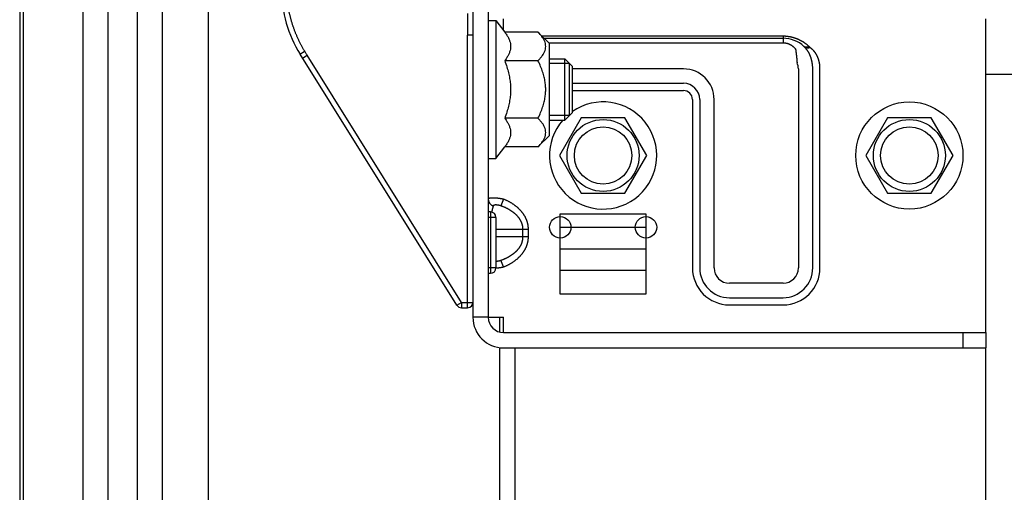
# Model space of a CAD drawing. Units: millimetres. Extents: x -53222 to 3683214, y -24186 to 15778.
# Drawn here: x -41480 to -41351, y -11918 to -11856 of the extents above; entities that cross this region are included whole.
import ezdxf

# ---------------------------------------------------------------- set-up
doc = ezdxf.new("R2010")
doc.units = ezdxf.units.MM
doc.header["$LTSCALE"] = 46.255
doc.layers.get('0').update_dxf_attribs({"linetype": 'CONTINUOUS'})

msp = doc.modelspace()

# ---------------------------------------------------------------- linework, layer by layer
at = {"color": 7, "linetype": 'Continuous'}
for p, q in [((-41468.34027, -13353.24814), (-41468.34027, -11338.74698)), ((-41464.50481, -13353.24814), (-41464.50481, -11338.74698)), ((-41455.25283, -11628.21777), (-41455.25283, -13353.18878)), ((-41420.68655, -11804.87814), (-41420.68655, -11894.87814)), ((-41418.68655, -11804.87814), (-41418.68655, -11894.87814)), ((-41418.68655, -11856.12814), (-41417.68655, -11856.12814)), ((-41417.68655, -11856.12814), (-41417.68655, -11874.12814)), ((-41417.68655, -11856.12814), (-41416.54081, -11857.62259)), ((-41353.68655, -11896.87814), (-41353.68655, -11855.89606)), ((-41412.1921, -11857.62259), (-41416.54081, -11857.62259)), ((-41410.68655, -11859.12814), (-41412.1921, -11857.62259)), ((-41411.38178, -11858.43291), (-41380.18655, -11858.43291)), ((-41410.68655, -11871.12814), (-41410.68655, -11859.12814)), ((-41422.772, -11893.29908), (-41443.25532, -11860.51892)), ((-41412.1921, -11861.37536), (-41416.54081, -11861.37536)), ((-41410.68655, -11861.12814), (-41408.68655, -11861.12814)), ((-41408.08655, -11861.72814), (-41410.68655, -11861.72814)), ((-41408.68655, -11869.12814), (-41408.68655, -11861.12814)), ((-41407.68655, -11862.12814), (-41408.68655, -11861.12814)), ((-41408.08655, -11868.52814), (-41408.08655, -11861.72814)), ((-41407.68655, -11868.12814), (-41407.68655, -11862.12814)), ((-41408.08655, -11868.52814), (-41410.68655, -11868.52814)), ((-41407.68655, -11868.12814), (-41408.68655, -11869.12814)), ((-41412.1921, -11868.88092), (-41416.54081, -11868.88092)), ((-41410.68655, -11869.12814), (-41408.68655, -11869.12814)), ((-41406.53655, -11868.8118), (-41409.38655, -11873.74814)), ((-41400.83655, -11868.8118), (-41406.53655, -11868.8118)), ((-41397.98655, -11873.74814), (-41400.83655, -11868.8118)), ((-41366.53655, -11868.8118), (-41369.38655, -11873.74814)), ((-41360.83655, -11868.8118), (-41366.53655, -11868.8118)), ((-41357.98655, -11873.74814), (-41360.83655, -11868.8118)), ((-41410.68655, -11871.12814), (-41412.1921, -11872.63369)), ((-41417.68655, -11874.12814), (-41416.54081, -11872.63369)), ((-41412.1921, -11872.63369), (-41416.54081, -11872.63369)), ((-41409.38655, -11873.74814), (-41406.53655, -11878.68449)), ((-41400.83655, -11878.68449), (-41397.98655, -11873.74814)), ((-41369.38655, -11873.74814), (-41366.53655, -11878.68449)), ((-41360.83655, -11878.68449), (-41357.98655, -11873.74814)), ((-41418.68655, -11874.12814), (-41417.68655, -11874.12814)), ((-41406.53655, -11878.68449), (-41400.83655, -11878.68449)), ((-41366.53655, -11878.68449), (-41360.83655, -11878.68449)), ((-41418.38655, -11881.12814), (-41418.68655, -11881.12814)), ((-41409.28655, -11891.87814), (-41409.28655, -11881.37814)), ((-41409.28655, -11881.37814), (-41398.08655, -11881.37814)), ((-41398.08655, -11881.37814), (-41398.08655, -11891.87814)), ((-41417.68655, -11881.82814), (-41417.68655, -11888.42814)), ((-41409.28655, -11883.12814), (-41398.08655, -11883.12814)), ((-41409.28655, -11885.92814), (-41398.08655, -11885.92814)), ((-41418.68655, -11889.12814), (-41418.38655, -11889.12814)), ((-41409.28655, -11888.72814), (-41398.08655, -11888.72814)), ((-41398.08655, -11891.87814), (-41409.28655, -11891.87814)), ((-41422.17837, -11893.62814), (-41421.38655, -11893.62814)), ((-41418.68655, -11894.87814), (-41420.68655, -11894.87814)), ((-41418.68655, -11894.87814), (-41416.68655, -11894.87814)), ((-41417.18655, -11896.81463), (-41417.18655, -11894.87814)), ((-41416.68655, -11896.87031), (-41416.68655, -11894.87814)), ((-41416.68655, -11896.87031), (-41416.68655, -11896.87814)), ((-41416.68655, -11896.87814), (-41353.68655, -11896.87814)), ((-41353.68655, -11896.87814), (-41353.68655, -11898.87814)), ((-41417.18655, -12355.87814), (-41417.18655, -11898.84654)), ((-41416.68655, -11898.87814), (-41353.68655, -11898.87814)), ((-41415.18655, -12335.66235), (-41415.18655, -11898.87814)), ((-41353.68655, -12307.64814), (-41353.68655, -11898.87814))]:
    msp.add_line(p, q, dxfattribs=at)
at = {"color": 3, "linetype": 'Continuous'}
msp.add_line((-41479.88655, -11604.36341), (-41479.88655, -13009.24814), dxfattribs=at)
at = {"color": 9, "linetype": 'Continuous'}
for p, q in [((-41479.39826, -13009.24814), (-41479.39826, -11628.20282)), ((-41471.61688, -13353.23825), (-41471.61688, -11628.26724)), ((-41461.2282, -13353.23825), (-41461.2282, -11628.26724)), ((-41416.68655, -11857.43249), (-41416.68655, -11855.89606)), ((-41421.38655, -11893.62814), (-41421.38655, -11858.04867)), ((-41420.68655, -11858.04867), (-41421.38655, -11858.04867)), ((-41380.18655, -11858.17606), (-41411.63863, -11858.17606)), ((-41380.18655, -11858.17606), (-41380.18655, -11859.0187)), ((-41410.79599, -11859.0187), (-41380.18655, -11859.0187)), ((-41442.93552, -11861.03071), (-41442.34188, -11860.65977)), ((-41422.17837, -11892.92814), (-41442.34188, -11860.65977)), ((-41393.18655, -11862.43291), (-41407.68655, -11862.43291)), ((-41378.18655, -11862.43291), (-41378.18655, -11888.43291)), ((-41376.30093, -11888.43291), (-41376.30093, -11862.43291)), ((-41375.35812, -11888.43291), (-41375.35812, -11862.43291)), ((-40593.68655, -11863.19035), (-41353.68655, -11863.19035)), ((-41407.68655, -11864.31853), (-41393.18655, -11864.31853)), ((-41407.68655, -11865.26134), (-41393.18655, -11865.26134)), ((-41392.01498, -11866.43291), (-41392.01498, -11888.43291)), ((-41391.07217, -11866.43291), (-41391.07217, -11888.43291)), ((-41389.18655, -11888.43291), (-41389.18655, -11866.43291)), ((-41416.68655, -11879.45658), (-41417.03336, -11880.32803)), ((-41418.38655, -11881.12814), (-41418.38655, -11889.12814)), ((-41417.68655, -11881.82814), (-41418.68655, -11881.82814)), ((-41417.68655, -11883.37814), (-41413.44391, -11883.37814)), ((-41414.15101, -11884.37814), (-41414.15101, -11883.37814)), ((-41413.44391, -11884.37814), (-41413.44391, -11883.37814)), ((-41413.44391, -11884.37814), (-41417.68655, -11884.37814)), ((-41416.68655, -11888.29971), (-41417.03336, -11887.42825)), ((-41417.68655, -11888.42814), (-41418.68655, -11888.42814)), ((-41380.18655, -11890.43291), (-41387.18655, -11890.43291)), ((-41422.772, -11893.29908), (-41422.17837, -11892.92814)), ((-41422.17837, -11892.92814), (-41422.17837, -11893.62814)), ((-41422.17837, -11892.92814), (-41420.68655, -11892.92814)), ((-41387.18655, -11892.31853), (-41380.18655, -11892.31853)), ((-41387.18655, -11893.26134), (-41380.18655, -11893.26134)), ((-41356.68655, -11896.87814), (-41356.68655, -11898.87814))]:
    msp.add_line(p, q, dxfattribs=at)
at = {"color": 7, "linetype": 'Continuous'}
for centre, radius in [((-41363.68655, -11873.74814), 7), ((-41403.68655, -11873.74814), 3.75), ((-41363.68655, -11873.74814), 3.75), ((-41409.28655, -11883.12814), 1.4), ((-41398.08655, -11883.12814), 1.4)]:
    msp.add_circle(centre, radius, dxfattribs=at)
at = {"color": 9, "linetype": 'Continuous'}
for centre in [(-41403.68655, -11873.74814), (-41363.68655, -11873.74814)]:
    msp.add_circle(centre, 4.7, dxfattribs=at)
at = {"color": 7, "linetype": 'Continuous'}
for centre, radius, start, end in [((-41429.68655, -11852.04021), 16, 180, 212.0000006), ((-41403.68655, -11873.74814), 7, 138.5530975, 124.8997317), ((-41418.38655, -11881.82814), 0.7, 0, 90), ((-41418.38655, -11888.42814), 0.7, 270, 0), ((-41421.38655, -11892.92814), 0.7, 270, 0), ((-41422.17837, -11892.92814), 0.7, 212, 270), ((-41416.68655, -11894.87814), 4, 180, 270), ((-41416.68655, -11894.87814), 2, 180, 270)]:
    msp.add_arc(centre, radius, start, end, dxfattribs=at)
at = {"color": 3, "linetype": 'Continuous'}
msp.add_arc((-41380.18655, -11862.43291), 4, 46.8936201, 90.000004, dxfattribs=at)
at = {"color": 9, "linetype": 'Continuous'}
for centre, radius, start, end in [((-41380.18655, -11862.43291), 2, 0, 23.3562242), ((-41380.18655, -11862.43291), 3.88562, 0, 6.5976785), ((-41380.18655, -11862.43291), 4.82843, 0, 6.5976764), ((-41393.18655, -11866.43291), 4, 0, 90), ((-41393.18655, -11866.43291), 2.11438, 0, 90), ((-41393.18655, -11866.43291), 1.17157, 0, 90), ((-41387.18655, -11888.43291), 4.82843, 180, 270), ((-41387.18655, -11888.43291), 3.88562, 180, 270), ((-41387.18655, -11888.43291), 2, 180, 270), ((-41380.18655, -11888.43291), 3.88562, 270, 0), ((-41380.18655, -11888.43291), 4.82843, 270, 0), ((-41380.18655, -11888.43291), 2, 270, 0)]:
    msp.add_arc(centre, radius, start, end, dxfattribs=at)
for points, start_tangent, end_tangent in [([(-41442.66479, -11860.12589), (-41442.76032, -11859.96589), (-41442.85365, -11859.80544), (-41442.94483, -11859.64449), (-41443.03391, -11859.48302), (-41443.12088, -11859.32108), (-41443.20575, -11859.15869), (-41443.28856, -11858.99583), (-41443.36932, -11858.83253), (-41443.44804, -11858.6688), (-41443.52473, -11858.50464), (-41443.59943, -11858.34007), (-41443.67212, -11858.1751), (-41443.74284, -11858.00971), (-41443.8116, -11857.84394), (-41443.8784, -11857.67778), (-41443.94326, -11857.51123), (-41444.0062, -11857.3443), (-41444.06721, -11857.17701), (-41444.12632, -11857.00933), (-41444.18353, -11856.84129), (-41444.23885, -11856.6729), (-41444.29229, -11856.50414), (-41444.34385, -11856.33504), (-41444.39354, -11856.16558), (-41444.44138, -11855.99576), (-41444.48736, -11855.82561), (-41444.53148, -11855.65512), (-41444.57376, -11855.48428), (-41444.61419, -11855.31312), (-41444.65278, -11855.14163), (-41444.68954, -11854.9698), (-41444.72445, -11854.79766), (-41444.75753, -11854.6252), (-41444.78877, -11854.45242), (-41444.81818, -11854.27935), (-41444.84575, -11854.10597), (-41444.87147, -11853.9323), (-41444.89536, -11853.75835), (-41444.91741, -11853.58411), (-41444.93762, -11853.40962), (-41444.95597, -11853.23486), (-41444.97248, -11853.05985), (-41444.98713, -11852.88462), (-41444.99992, -11852.70915)], (-0.406248141, 0.671651502), (-0.052914848, 0.783168763)), ([(-41421.39827, -11855.22384), (-41421.3973, -11855.45751), (-41421.39633, -11855.69164), (-41421.39536, -11855.92617), (-41421.39439, -11856.16107), (-41421.39341, -11856.3963), (-41421.39244, -11856.63182), (-41421.39146, -11856.86758), (-41421.39048, -11857.10355), (-41421.3895, -11857.33968), (-41421.38852, -11857.57594), (-41421.38753, -11857.81228), (-41421.38655, -11858.04867)], (0.001167029, -0.282482916), (0.001176521, -0.282482876)), ([(-41376.76977, -11859.52563), (-41376.84756, -11859.45435), (-41376.92597, -11859.38546), (-41377.00498, -11859.3189), (-41377.08453, -11859.25464), (-41377.16454, -11859.19265), (-41377.24496, -11859.13291), (-41377.3257, -11859.07538), (-41377.40674, -11859.02002), (-41377.48802, -11858.96679), (-41377.5695, -11858.91565), (-41377.65114, -11858.86657), (-41377.73289, -11858.8195), (-41377.81473, -11858.77441), (-41377.89662, -11858.73126), (-41377.97853, -11858.69001), (-41378.06045, -11858.65061), (-41378.14235, -11858.61303), (-41378.22419, -11858.57724), (-41378.30595, -11858.5432), (-41378.38758, -11858.5109), (-41378.469, -11858.48031), (-41378.55015, -11858.45142), (-41378.63096, -11858.4242), (-41378.71143, -11858.39861), (-41378.79152, -11858.37461), (-41378.87124, -11858.35216), (-41378.95061, -11858.33122), (-41379.02964, -11858.31174), (-41379.10835, -11858.29369), (-41379.18675, -11858.27704), (-41379.26487, -11858.26174), (-41379.34271, -11858.24778), (-41379.42029, -11858.23512), (-41379.49763, -11858.22375), (-41379.57474, -11858.21363), (-41379.65167, -11858.20475), (-41379.72847, -11858.19709), (-41379.80514, -11858.19063), (-41379.88169, -11858.18536), (-41379.9581, -11858.18128), (-41380.03439, -11858.17837), (-41380.11054, -11858.17663), (-41380.18655, -11858.17606)], (-0.274635965, 0.257057011), (-0.376169138, 0.000000063)), ([(-41380.18655, -11859.0187), (-41380.14376, -11859.01916), (-41380.10087, -11859.02053), (-41380.05794, -11859.02284), (-41380.01501, -11859.02607), (-41379.97211, -11859.03023), (-41379.92928, -11859.03531), (-41379.88653, -11859.04133), (-41379.84388, -11859.04827), (-41379.80135, -11859.05614), (-41379.75893, -11859.06495), (-41379.71666, -11859.07468), (-41379.67455, -11859.08534), (-41379.63261, -11859.09694), (-41379.59086, -11859.10947), (-41379.54931, -11859.12293), (-41379.50799, -11859.13733), (-41379.4669, -11859.15266), (-41379.42607, -11859.16892), (-41379.38551, -11859.18612), (-41379.34525, -11859.20425), (-41379.30529, -11859.22332), (-41379.26566, -11859.24332), (-41379.22638, -11859.26425), (-41379.18747, -11859.28611), (-41379.14895, -11859.3089), (-41379.11084, -11859.33262), (-41379.07316, -11859.35726), (-41379.03593, -11859.38282), (-41378.99918, -11859.4093), (-41378.96293, -11859.43669), (-41378.92719, -11859.46498), (-41378.892, -11859.49418), (-41378.85738, -11859.52427), (-41378.82335, -11859.55525), (-41378.78994, -11859.5871), (-41378.75716, -11859.61982), (-41378.72505, -11859.65341), (-41378.69363, -11859.68784), (-41378.66292, -11859.7231), (-41378.63296, -11859.75919), (-41378.60376, -11859.79609), (-41378.57535, -11859.83378), (-41378.54775, -11859.87225)], (0.19206842, -0.000000029), (0.110098108, -0.157380699)), ([(-41377.34781, -11859.61589), (-41377.38242, -11859.58085), (-41377.41753, -11859.54641), (-41377.45313, -11859.51257)], (-0.010285281, 0.010579329), (-0.010772403, 0.010082884)), ([(-41376.76977, -11859.52563), (-41376.79681, -11859.53815), (-41376.82382, -11859.54984), (-41376.85077, -11859.56068), (-41376.87763, -11859.57066), (-41376.90437, -11859.57977), (-41376.93096, -11859.588), (-41376.95738, -11859.59534), (-41376.98358, -11859.60178), (-41377.00955, -11859.60731), (-41377.03526, -11859.61193), (-41377.06067, -11859.61564), (-41377.08576, -11859.61843), (-41377.1105, -11859.62029), (-41377.13487, -11859.62123), (-41377.15883, -11859.62124), (-41377.18236, -11859.62032), (-41377.20543, -11859.61848), (-41377.22803, -11859.61571), (-41377.25012, -11859.61202), (-41377.27167, -11859.60742), (-41377.29267, -11859.6019), (-41377.3131, -11859.59548), (-41377.33292, -11859.58816), (-41377.35212, -11859.57995), (-41377.37068, -11859.57086), (-41377.38858, -11859.5609), (-41377.40579, -11859.55007), (-41377.42229, -11859.5384), (-41377.43808, -11859.5259), (-41377.45313, -11859.51257)], (-0.065414831, -0.031291458), (-0.052941349, 0.04955269)), ([(-41376.64436, -11859.64871), (-41376.68549, -11859.60704), (-41376.7273, -11859.56601), (-41376.76977, -11859.52563)], (-0.012244967, 0.012605337), (-0.012830293, 0.012009052)), ([(-41443.25532, -11860.51892), (-41443.25484, -11860.51713), (-41443.25375, -11860.51571), (-41443.25208, -11860.51392), (-41443.24985, -11860.51179), (-41443.24704, -11860.5093), (-41443.24368, -11860.50647), (-41443.23975, -11860.50328), (-41443.23526, -11860.49976), (-41443.23022, -11860.4959), (-41443.22464, -11860.4917), (-41443.21851, -11860.48717), (-41443.21184, -11860.48231), (-41443.20464, -11860.47713), (-41443.19692, -11860.47164), (-41443.18868, -11860.46583), (-41443.17994, -11860.45971), (-41443.17069, -11860.4533), (-41443.16096, -11860.44659), (-41443.15074, -11860.43959), (-41443.14005, -11860.43231), (-41443.1289, -11860.42476), (-41443.1173, -11860.41694), (-41443.10526, -11860.40886), (-41443.0928, -11860.40053), (-41443.07991, -11860.39195), (-41443.06663, -11860.38314), (-41443.05295, -11860.37411), (-41443.03889, -11860.36485), (-41443.02448, -11860.35539), (-41443.00971, -11860.34572), (-41442.9946, -11860.33587), (-41442.97918, -11860.32583), (-41442.96345, -11860.31563), (-41442.94743, -11860.30526), (-41442.93113, -11860.29474), (-41442.91457, -11860.28407), (-41442.89777, -11860.27328), (-41442.88074, -11860.26237), (-41442.8635, -11860.25134), (-41442.84607, -11860.24022), (-41442.82846, -11860.22901), (-41442.81068, -11860.21771), (-41442.79277, -11860.20636), (-41442.77472, -11860.19494), (-41442.75657, -11860.18348), (-41442.73833, -11860.17199), (-41442.72001, -11860.16047), (-41442.70164, -11860.14894), (-41442.68323, -11860.13741), (-41442.66479, -11860.12589)], (-0.037639855, 0.060236359), (0.060250557, 0.037617124)), ([(-41442.34188, -11860.65977), (-41442.44955, -11860.48175), (-41442.55719, -11860.30379), (-41442.66479, -11860.12589)], (-0.032290421, 0.053388205), (-0.032291458, 0.053387578)), ([(-41378.54775, -11859.87225), (-41378.54123, -11859.91911), (-41378.53463, -11859.96716), (-41378.52796, -11860.01637), (-41378.52122, -11860.0667), (-41378.51443, -11860.11812), (-41378.50759, -11860.17058), (-41378.50071, -11860.22406), (-41378.49381, -11860.27852), (-41378.48689, -11860.33392), (-41378.47996, -11860.39021), (-41378.47302, -11860.44736), (-41378.4661, -11860.50533), (-41378.45919, -11860.56408), (-41378.4523, -11860.62356), (-41378.44544, -11860.68374), (-41378.43862, -11860.74456), (-41378.43185, -11860.80599), (-41378.42512, -11860.86799), (-41378.41845, -11860.93051), (-41378.41185, -11860.99351), (-41378.40531, -11861.05694), (-41378.39886, -11861.12075), (-41378.39248, -11861.18492), (-41378.38618, -11861.24938), (-41378.37997, -11861.31411), (-41378.37386, -11861.37905), (-41378.36785, -11861.44415), (-41378.36194, -11861.50937), (-41378.35613, -11861.57468), (-41378.35043, -11861.64002)], (0.024658376, -0.176177775), (0.015303931, -0.177235532)), ([(-41377.00846, -11860.0232), (-41377.05362, -11859.96169), (-41377.09994, -11859.90111), (-41377.1474, -11859.84156), (-41377.19596, -11859.78315), (-41377.24557, -11859.72601), (-41377.2962, -11859.67022), (-41377.34781, -11859.61589)], (-0.030991626, 0.043070823), (-0.036988049, 0.038045511)), ([(-41376.64436, -11859.64871), (-41376.67217, -11859.6604), (-41376.69996, -11859.67125), (-41376.72768, -11859.68127), (-41376.75531, -11859.69043), (-41376.78282, -11859.69873), (-41376.81018, -11859.70615), (-41376.83735, -11859.71269), (-41376.86432, -11859.71835), (-41376.89104, -11859.72311), (-41376.91749, -11859.72696), (-41376.94363, -11859.72992), (-41376.96945, -11859.73197), (-41376.99491, -11859.7331), (-41377.01999, -11859.73333), (-41377.04465, -11859.73264), (-41377.06887, -11859.73105), (-41377.09262, -11859.72854), (-41377.11588, -11859.72513), (-41377.13862, -11859.72082), (-41377.16082, -11859.71561), (-41377.18245, -11859.70951), (-41377.20348, -11859.70252), (-41377.2239, -11859.69466), (-41377.24368, -11859.68593), (-41377.26281, -11859.67633), (-41377.28125, -11859.66589), (-41377.29899, -11859.65462), (-41377.31601, -11859.64251), (-41377.33229, -11859.6296), (-41377.34781, -11859.61589)], (-0.068246563, -0.029682856), (-0.054450886, 0.050732301)), ([(-41376.57276, -11860.87236), (-41376.59181, -11860.8178), (-41376.61197, -11860.7631), (-41376.63329, -11860.70826), (-41376.6558, -11860.6533), (-41376.67955, -11860.5982), (-41376.70457, -11860.54296), (-41376.73088, -11860.48769), (-41376.75833, -11860.43272), (-41376.78685, -11860.37825), (-41376.81638, -11860.32441), (-41376.84686, -11860.27128), (-41376.87824, -11860.21895), (-41376.91039, -11860.16759), (-41376.94325, -11860.11726), (-41376.97644, -11860.06847), (-41377.00846, -11860.0232)], (-0.030792192, 0.090709901), (-0.056005184, 0.077716566)), ([(-41376.23882, -11860.01321), (-41376.29325, -11859.95793), (-41376.3489, -11859.90358), (-41376.40573, -11859.85024), (-41376.46372, -11859.79799), (-41376.52284, -11859.74693), (-41376.58306, -11859.69715), (-41376.64436, -11859.64871)], (-0.03791844, 0.039249777), (-0.043197399, 0.033351729)), ([(-41376.32666, -11861.98647), (-41376.33485, -11861.91907), (-41376.34382, -11861.85166), (-41376.35357, -11861.78428), (-41376.36411, -11861.71699), (-41376.37544, -11861.64984), (-41376.38755, -11861.58288), (-41376.40044, -11861.51616), (-41376.41413, -11861.44974), (-41376.42859, -11861.38366), (-41376.44385, -11861.31796), (-41376.45989, -11861.2527), (-41376.47672, -11861.18791), (-41376.49434, -11861.12363), (-41376.51275, -11861.0599), (-41376.53195, -11860.99676), (-41376.55195, -11860.93425), (-41376.57276, -11860.87236)], (-0.013134372, 0.113557382), (-0.037245061, 0.108076807)), ([(-41375.68392, -11860.83594), (-41375.70833, -11860.78167), (-41375.73417, -11860.72747), (-41375.76148, -11860.67333), (-41375.7903, -11860.61927), (-41375.82068, -11860.56527), (-41375.85266, -11860.51135), (-41375.88624, -11860.4576), (-41375.92124, -11860.40435), (-41375.95755, -11860.35179), (-41375.99509, -11860.30003), (-41376.03381, -11860.24912), (-41376.07363, -11860.19915), (-41376.1144, -11860.15024), (-41376.15606, -11860.10242), (-41376.19815, -11860.05614), (-41376.23882, -11860.01321)], (-0.039925049, 0.091429322), (-0.06931738, 0.07175257)), ([(-41375.3901, -11861.87814), (-41375.40022, -11861.81532), (-41375.4112, -11861.75248), (-41375.42306, -11861.68965), (-41375.4358, -11861.62688), (-41375.44942, -11861.56421), (-41375.46392, -11861.5017), (-41375.47931, -11861.43938), (-41375.49559, -11861.3773), (-41375.51278, -11861.3155), (-41375.53088, -11861.25403), (-41375.5499, -11861.19291), (-41375.56984, -11861.13221), (-41375.59073, -11861.07194), (-41375.61257, -11861.01214), (-41375.63537, -11860.95286), (-41375.65914, -11860.89412), (-41375.68392, -11860.83594)], (-0.016548998, 0.10731025), (-0.043451584, 0.099505372)), ([(-41416.68655, -11879.45658), (-41416.7408, -11879.44599), (-41416.79499, -11879.43582), (-41416.84908, -11879.42606), (-41416.90304, -11879.4167), (-41416.95683, -11879.40776), (-41417.01041, -11879.39921), (-41417.06375, -11879.39106), (-41417.11679, -11879.38331), (-41417.16952, -11879.37594), (-41417.22189, -11879.36896), (-41417.27386, -11879.36236), (-41417.3254, -11879.35613), (-41417.37647, -11879.35029), (-41417.42703, -11879.34481), (-41417.47705, -11879.3397), (-41417.52649, -11879.33496), (-41417.57532, -11879.33058), (-41417.62349, -11879.32656), (-41417.67098, -11879.3229), (-41417.71775, -11879.31959), (-41417.76376, -11879.31664), (-41417.80899, -11879.31404), (-41417.85339, -11879.31179), (-41417.89694, -11879.30989), (-41417.9396, -11879.30834), (-41417.98134, -11879.30713), (-41418.02214, -11879.30627), (-41418.06195, -11879.30575), (-41418.10076, -11879.30558), (-41418.13853, -11879.30575), (-41418.17524, -11879.30627), (-41418.21085, -11879.30713), (-41418.24535, -11879.30834), (-41418.2787, -11879.30989), (-41418.31089, -11879.31179), (-41418.34188, -11879.31404), (-41418.37166, -11879.31664), (-41418.40021, -11879.31959), (-41418.42749, -11879.3229), (-41418.4535, -11879.32656), (-41418.47822, -11879.33058), (-41418.50162, -11879.33496), (-41418.52369, -11879.3397), (-41418.54442, -11879.34481), (-41418.56378, -11879.35029), (-41418.58177, -11879.35613), (-41418.59837, -11879.36236), (-41418.61357, -11879.36896), (-41418.62736, -11879.37594), (-41418.63972, -11879.38331), (-41418.65066, -11879.39106), (-41418.66015, -11879.39921), (-41418.6682, -11879.40776), (-41418.6748, -11879.4167), (-41418.67993, -11879.42606), (-41418.68361, -11879.43582), (-41418.68581, -11879.44599), (-41418.68655, -11879.45658)], (-0.202511313, 0.040293715), (-0.000000185, -0.206481033)), ([(-41418.68655, -11879.45658), (-41418.68601, -11879.48712), (-41418.68439, -11879.51763), (-41418.68169, -11879.54808), (-41418.67791, -11879.57843), (-41418.67306, -11879.60864), (-41418.66715, -11879.6387), (-41418.66018, -11879.66855), (-41418.65215, -11879.69818), (-41418.64308, -11879.72754), (-41418.63297, -11879.75661), (-41418.62184, -11879.78536), (-41418.60971, -11879.81375), (-41418.59657, -11879.84176), (-41418.58245, -11879.86935), (-41418.56736, -11879.89649), (-41418.55132, -11879.92316), (-41418.53434, -11879.94932), (-41418.51645, -11879.97495), (-41418.49766, -11880.00002), (-41418.47799, -11880.0245), (-41418.45747, -11880.04837), (-41418.43611, -11880.0716), (-41418.41394, -11880.09416), (-41418.39099, -11880.11603), (-41418.36727, -11880.1372), (-41418.34282, -11880.15762), (-41418.31766, -11880.17729), (-41418.29182, -11880.19618), (-41418.26532, -11880.21427), (-41418.2382, -11880.23154), (-41418.21048, -11880.24797), (-41418.1822, -11880.26354), (-41418.15337, -11880.27825), (-41418.12405, -11880.29206), (-41418.09425, -11880.30497), (-41418.06401, -11880.31697), (-41418.03336, -11880.32803)], (0.000000001, -0.116240728), (0.109933838, -0.037768482)), ([(-41413.44391, -11883.37814), (-41413.44479, -11883.30315), (-41413.44745, -11883.22803), (-41413.45189, -11883.1528), (-41413.45813, -11883.07745), (-41413.46618, -11883.002), (-41413.47605, -11882.92645), (-41413.48776, -11882.85079), (-41413.50133, -11882.775), (-41413.51679, -11882.69905), (-41413.53418, -11882.62289), (-41413.55352, -11882.54653), (-41413.57486, -11882.46994), (-41413.59824, -11882.39312), (-41413.6237, -11882.31605), (-41413.65129, -11882.23874), (-41413.68105, -11882.16115), (-41413.71306, -11882.08328), (-41413.74738, -11882.0051), (-41413.78406, -11881.92664), (-41413.82314, -11881.84794), (-41413.86465, -11881.76907), (-41413.90863, -11881.6901), (-41413.95506, -11881.61112), (-41414.00399, -11881.53221), (-41414.05543, -11881.45337), (-41414.10945, -11881.37463), (-41414.1661, -11881.29602), (-41414.22542, -11881.21755), (-41414.28746, -11881.13928), (-41414.35225, -11881.06122), (-41414.41986, -11880.98342), (-41414.49033, -11880.90592), (-41414.56369, -11880.82877), (-41414.64, -11880.75201), (-41414.7193, -11880.67569), (-41414.80163, -11880.59987), (-41414.88703, -11880.5246), (-41414.97553, -11880.44996), (-41415.06716, -11880.376), (-41415.16196, -11880.30279), (-41415.25995, -11880.23041), (-41415.36115, -11880.15892), (-41415.46558, -11880.08842), (-41415.57325, -11880.01898), (-41415.68415, -11879.95068), (-41415.7983, -11879.88362), (-41415.91569, -11879.81788), (-41416.03629, -11879.75356), (-41416.1601, -11879.69074), (-41416.28707, -11879.62954), (-41416.41716, -11879.57005), (-41416.55033, -11879.51236), (-41416.68655, -11879.45658)], (-0.000000166, 0.540207449), (-0.501920835, 0.199748751)), ([(-41418.03336, -11880.32803), (-41418.04822, -11880.37061), (-41418.06275, -11880.41461), (-41418.07695, -11880.45996), (-41418.09082, -11880.5066), (-41418.10435, -11880.55445), (-41418.11754, -11880.60344), (-41418.13039, -11880.65349), (-41418.14288, -11880.70455), (-41418.15503, -11880.75654), (-41418.16684, -11880.8094), (-41418.17829, -11880.86307), (-41418.1894, -11880.91749), (-41418.20017, -11880.97259), (-41418.2106, -11881.02832), (-41418.22068, -11881.08463), (-41418.23043, -11881.14147), (-41418.23114, -11881.14568)], (-0.028456633, -0.079274081), (-0.013899717, -0.083072177)), ([(-41417.03336, -11880.32803), (-41417.05751, -11880.3198), (-41417.08172, -11880.31189), (-41417.10597, -11880.3043), (-41417.13023, -11880.29702), (-41417.15451, -11880.29007), (-41417.17877, -11880.28342), (-41417.203, -11880.27708), (-41417.22718, -11880.27105), (-41417.25131, -11880.26532), (-41417.27535, -11880.25989), (-41417.29929, -11880.25475), (-41417.32312, -11880.24991), (-41417.34681, -11880.24537), (-41417.37036, -11880.24111), (-41417.39375, -11880.23713), (-41417.41694, -11880.23344), (-41417.43994, -11880.23004), (-41417.46273, -11880.22691), (-41417.48528, -11880.22406), (-41417.50758, -11880.22149), (-41417.52962, -11880.2192), (-41417.55137, -11880.21717), (-41417.57283, -11880.21542), (-41417.59397, -11880.21395), (-41417.61478, -11880.21274), (-41417.63525, -11880.2118), (-41417.65536, -11880.21113), (-41417.6751, -11880.21072), (-41417.69444, -11880.21059), (-41417.71339, -11880.21072), (-41417.73191, -11880.21113), (-41417.75001, -11880.2118), (-41417.76766, -11880.21274), (-41417.78485, -11880.21395), (-41417.80158, -11880.21542), (-41417.81782, -11880.21717), (-41417.83357, -11880.2192), (-41417.84881, -11880.22149), (-41417.86354, -11880.22406), (-41417.87773, -11880.22691), (-41417.89139, -11880.23004), (-41417.90451, -11880.23344), (-41417.91706, -11880.23713), (-41417.92905, -11880.24111), (-41417.94047, -11880.24537), (-41417.9513, -11880.24991), (-41417.96154, -11880.25475), (-41417.97118, -11880.25989), (-41417.98022, -11880.26532), (-41417.98865, -11880.27105), (-41417.99645, -11880.27708), (-41418.00364, -11880.28342), (-41418.01019, -11880.29007), (-41418.01611, -11880.29702), (-41418.02139, -11880.3043), (-41418.02603, -11880.31189), (-41418.03002, -11880.3198), (-41418.03336, -11880.32803)], (-0.099386133, 0.034608511), (-0.035555812, -0.099051183)), ([(-41414.15101, -11883.37814), (-41414.1518, -11883.31981), (-41414.15416, -11883.26139), (-41414.15811, -11883.20288), (-41414.16366, -11883.14427), (-41414.17081, -11883.08559), (-41414.17958, -11883.02682), (-41414.18999, -11882.96798), (-41414.20205, -11882.90903), (-41414.2158, -11882.84996), (-41414.23125, -11882.79073), (-41414.24845, -11882.73133), (-41414.26742, -11882.67176), (-41414.2882, -11882.61201), (-41414.31083, -11882.55207), (-41414.33535, -11882.49194), (-41414.36181, -11882.43159), (-41414.39026, -11882.37103), (-41414.42077, -11882.31022), (-41414.45337, -11882.2492), (-41414.48811, -11882.18799), (-41414.52501, -11882.12664), (-41414.5641, -11882.06522), (-41414.60538, -11882.0038), (-41414.64886, -11881.94241), (-41414.69459, -11881.8811), (-41414.74261, -11881.81986), (-41414.79297, -11881.75871), (-41414.84569, -11881.69768), (-41414.90083, -11881.6368), (-41414.95843, -11881.57609), (-41415.01853, -11881.51558), (-41415.08116, -11881.4553), (-41415.14638, -11881.39529), (-41415.21421, -11881.33559), (-41415.2847, -11881.27623), (-41415.35788, -11881.21726), (-41415.43379, -11881.15872), (-41415.51245, -11881.10067), (-41415.59391, -11881.04314), (-41415.67817, -11880.9862), (-41415.76528, -11880.9299), (-41415.85523, -11880.87431), (-41415.94806, -11880.81947), (-41416.04376, -11880.76546), (-41416.14234, -11880.71234), (-41416.24381, -11880.66018), (-41416.34815, -11880.60905), (-41416.45536, -11880.55902), (-41416.56541, -11880.51017), (-41416.67827, -11880.46256), (-41416.79391, -11880.41629), (-41416.91228, -11880.37143), (-41417.03336, -11880.32803)], (-0.000000081, 0.446807706), (-0.421956557, 0.146934646)), ([(-41417.03336, -11887.42825), (-41416.91228, -11887.38486), (-41416.79391, -11887.33999), (-41416.67827, -11887.29372), (-41416.56541, -11887.24612), (-41416.45536, -11887.19726), (-41416.34815, -11887.14723), (-41416.24381, -11887.0961), (-41416.14234, -11887.04394), (-41416.04376, -11886.99082), (-41415.94806, -11886.93681), (-41415.85523, -11886.88198), (-41415.76528, -11886.82638), (-41415.67817, -11886.77008), (-41415.59391, -11886.71314), (-41415.51245, -11886.65561), (-41415.43379, -11886.59756), (-41415.35788, -11886.53902), (-41415.2847, -11886.48005), (-41415.21421, -11886.42069), (-41415.14638, -11886.36099), (-41415.08116, -11886.30098), (-41415.01853, -11886.2407), (-41414.95843, -11886.18019), (-41414.90083, -11886.11948), (-41414.84569, -11886.0586), (-41414.79297, -11885.99757), (-41414.74261, -11885.93642), (-41414.69459, -11885.87518), (-41414.64886, -11885.81387), (-41414.60538, -11885.75249), (-41414.5641, -11885.69106), (-41414.52501, -11885.62964), (-41414.48811, -11885.56829), (-41414.45337, -11885.50709), (-41414.42077, -11885.44606), (-41414.39026, -11885.38525), (-41414.36181, -11885.32469), (-41414.33535, -11885.26434), (-41414.31083, -11885.20421), (-41414.2882, -11885.14427), (-41414.26742, -11885.08452), (-41414.24845, -11885.02495), (-41414.23125, -11884.96556), (-41414.2158, -11884.90632), (-41414.20205, -11884.84725), (-41414.18999, -11884.7883), (-41414.17958, -11884.72946), (-41414.17081, -11884.67069), (-41414.16366, -11884.61201), (-41414.15811, -11884.55341), (-41414.15416, -11884.49489), (-41414.1518, -11884.43647), (-41414.15101, -11884.37814)], (0.421956557, 0.146934646), (0.000000081, 0.446807706)), ([(-41416.68655, -11888.29971), (-41416.55033, -11888.24392), (-41416.41716, -11888.18623), (-41416.28707, -11888.12674), (-41416.1601, -11888.06554), (-41416.03629, -11888.00273), (-41415.91569, -11887.9384), (-41415.7983, -11887.87267), (-41415.68415, -11887.8056), (-41415.57325, -11887.73731), (-41415.46558, -11887.66786), (-41415.36115, -11887.59736), (-41415.25995, -11887.52587), (-41415.16196, -11887.45349), (-41415.06716, -11887.38028), (-41414.97553, -11887.30632), (-41414.88703, -11887.23168), (-41414.80163, -11887.15641), (-41414.7193, -11887.08059), (-41414.64, -11887.00428), (-41414.56369, -11886.92751), (-41414.49033, -11886.85036), (-41414.41986, -11886.77286), (-41414.35225, -11886.69506), (-41414.28746, -11886.61701), (-41414.22542, -11886.53873), (-41414.1661, -11886.46026), (-41414.10945, -11886.38165), (-41414.05543, -11886.30291), (-41414.00399, -11886.22407), (-41413.95506, -11886.14516), (-41413.90863, -11886.06618), (-41413.86465, -11885.98721), (-41413.82314, -11885.90834), (-41413.78406, -11885.82964), (-41413.74738, -11885.75118), (-41413.71306, -11885.673), (-41413.68105, -11885.59513), (-41413.65129, -11885.51754), (-41413.6237, -11885.44023), (-41413.59824, -11885.36316), (-41413.57486, -11885.28634), (-41413.55352, -11885.20976), (-41413.53418, -11885.13339), (-41413.51679, -11885.05723), (-41413.50133, -11884.98128), (-41413.48776, -11884.90549), (-41413.47605, -11884.82984), (-41413.46618, -11884.75428), (-41413.45813, -11884.67883), (-41413.45189, -11884.60348), (-41413.44745, -11884.52825), (-41413.44479, -11884.45313), (-41413.44391, -11884.37814)], (0.501920835, 0.199748751), (0.000000167, 0.540207449)), ([(-41417.68655, -11887.54567), (-41417.6751, -11887.54556), (-41417.65536, -11887.54516), (-41417.63525, -11887.54448), (-41417.61478, -11887.54355), (-41417.59397, -11887.54234), (-41417.57283, -11887.54086), (-41417.55137, -11887.53911), (-41417.52962, -11887.53708), (-41417.50758, -11887.53479), (-41417.48528, -11887.53222), (-41417.46273, -11887.52937), (-41417.43994, -11887.52624), (-41417.41694, -11887.52284), (-41417.39375, -11887.51915), (-41417.37036, -11887.51518), (-41417.34681, -11887.51092), (-41417.32312, -11887.50637), (-41417.29929, -11887.50153), (-41417.27535, -11887.49639), (-41417.25131, -11887.49096), (-41417.22718, -11887.48523), (-41417.203, -11887.4792), (-41417.17877, -11887.47286), (-41417.15451, -11887.46622), (-41417.13023, -11887.45926), (-41417.10597, -11887.45199), (-41417.08172, -11887.44439), (-41417.05751, -11887.43648), (-41417.03336, -11887.42825)], (0.066640946, 0.000379824), (0.062934944, 0.021915379)), ([(-41417.68664, -11888.43452), (-41417.67098, -11888.43338), (-41417.62349, -11888.42972), (-41417.57532, -11888.4257), (-41417.52649, -11888.42132), (-41417.47705, -11888.41658), (-41417.42703, -11888.41147), (-41417.37647, -11888.406), (-41417.3254, -11888.40015), (-41417.27386, -11888.39392), (-41417.22189, -11888.38732), (-41417.16952, -11888.38034), (-41417.11679, -11888.37297), (-41417.06375, -11888.36522), (-41417.01041, -11888.35707), (-41416.95683, -11888.34852), (-41416.90304, -11888.33958), (-41416.84908, -11888.33023), (-41416.79499, -11888.32047), (-41416.7408, -11888.3103), (-41416.68655, -11888.29971)], (0.10071838, 0.007227389), (0.09903584, 0.01970518))]:
    msp.add_spline(points, degree=3, dxfattribs=dict(at, start_tangent=start_tangent, end_tangent=end_tangent))
at = {"color": 7, "linetype": 'Continuous'}
for points, start_tangent, end_tangent in [([(-41416.54081, -11857.62259), (-41416.26044, -11858.02185), (-41416.04621, -11858.40176), (-41415.89331, -11858.77116), (-41415.8009, -11859.13579), (-41415.76988, -11859.49877), (-41415.80082, -11859.8617), (-41415.8931, -11860.22616), (-41416.0458, -11860.59535), (-41416.25972, -11860.97496), (-41416.36296, -11861.13109)], (0.232837499, -0.303701085), (-0.217005154, -0.315388217)), ([(-41411.96144, -11861.13258), (-41411.81563, -11860.96303), (-41411.53641, -11860.57956), (-41411.34123, -11860.2122), (-41411.22509, -11859.85342), (-41411.18655, -11859.4982), (-41411.22543, -11859.14298), (-41411.34189, -11858.78422), (-41411.53736, -11858.4169), (-41411.81682, -11858.03347), (-41412.1921, -11857.62259)], (0.269382222, 0.299960808), (-0.284953309, 0.284953309)), ([(-41416.36296, -11861.13109), (-41416.54081, -11861.37536)], (-0.017131174, -0.02489789), (-0.018381037, -0.023975265)), ([(-41416.54081, -11861.37536), (-41416.2596, -11862.17653), (-41416.04566, -11862.93595), (-41415.89301, -11863.6743), (-41415.80079, -11864.40309), (-41415.76988, -11865.12868), (-41415.80088, -11865.85425), (-41415.89316, -11866.58288), (-41416.04582, -11867.32097), (-41416.25967, -11868.07997), (-41416.54081, -11868.88092)], (0.275778151, -0.719421263), (-0.275778151, -0.719421263)), ([(-41412.1921, -11861.37536), (-41411.96144, -11861.13258)], (0.023675306, 0.023675306), (0.022381585, 0.024922202)), ([(-41412.1921, -11868.88092), (-41411.84595, -11868.12932), (-41411.58114, -11867.42715), (-41411.38684, -11866.75416), (-41411.25851, -11866.09804), (-41411.19452, -11865.45026), (-41411.19458, -11864.80497), (-41411.25866, -11864.15727), (-41411.38703, -11863.50136), (-41411.58129, -11862.82869), (-41411.84602, -11862.1268), (-41412.1921, -11861.37536)], (0.350615684, 0.701231368), (-0.350615684, 0.701231368)), ([(-41416.54081, -11868.88092), (-41416.36296, -11869.12518)], (0.01838077, -0.023974917), (0.017130953, -0.024897522)), ([(-41416.36296, -11869.12518), (-41416.2596, -11869.2815), (-41416.04561, -11869.66132), (-41415.89294, -11870.0306), (-41415.80074, -11870.39509), (-41415.76988, -11870.75797), (-41415.80097, -11871.12088), (-41415.8934, -11871.48539), (-41416.04628, -11871.85465), (-41416.26042, -11872.2344), (-41416.54081, -11872.63369)], (0.217005766, -0.315388524), (-0.232837784, -0.303701457)), ([(-41411.96144, -11869.12371), (-41412.1921, -11868.88092)], (-0.022382009, 0.024922742), (-0.0236758, 0.0236758)), ([(-41412.1921, -11872.63369), (-41411.81689, -11872.22289), (-41411.53729, -11871.83928), (-41411.34177, -11871.47179), (-41411.22533, -11871.11285), (-41411.18655, -11870.75752), (-41411.22522, -11870.40227), (-41411.34146, -11870.04354), (-41411.53666, -11869.67633), (-41411.81579, -11869.29306), (-41411.96144, -11869.12371)], (0.284952771, 0.284952771), (-0.2693812, 0.299960482))]:
    msp.add_spline(points, degree=3, dxfattribs=dict(at, start_tangent=start_tangent, end_tangent=end_tangent))
at = {"color": 3, "linetype": 'Continuous', "start_tangent": (0.01763085, -0.001564485), "end_tangent": (0.017700127, 0)}
msp.add_spline([(-41416.68655, -11896.87031), (-41416.62776, -11896.87466), (-41416.56881, -11896.87727), (-41416.50977, -11896.87814)], degree=3, dxfattribs=at)

doc.saveas('drawing.dxf')
